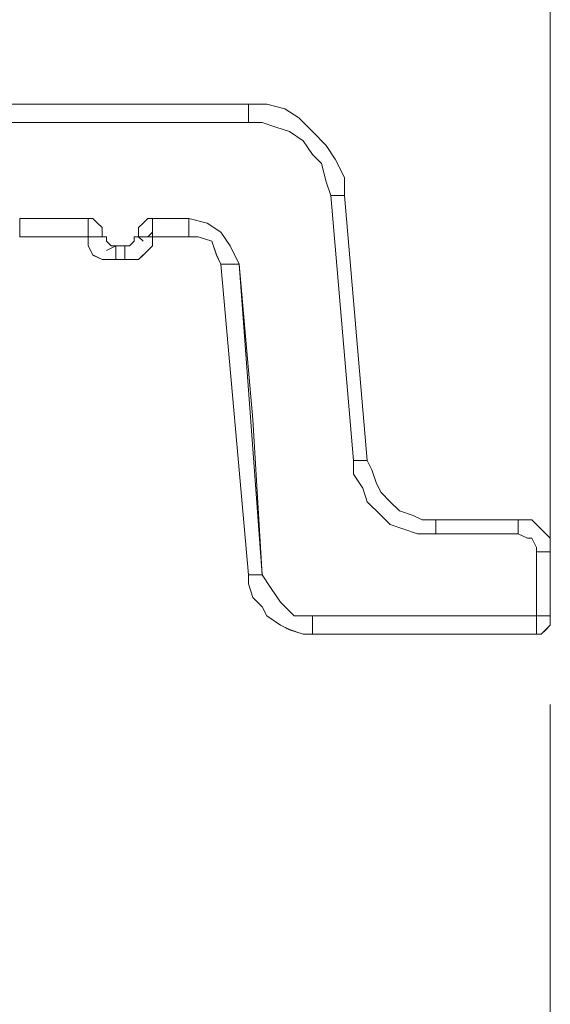
# Model space of a CAD drawing. Units: inches. Extents: x 30.4 to 47.2, y -10.9 to -0.1.
# Drawn here: x 34.3 to 34.5, y -5.8 to -5.5 of the extents above; entities that cross this region are included whole.
import ezdxf

# ---------------------------------------------------------------- set-up
doc = ezdxf.new("R2010")
doc.units = ezdxf.units.IN
doc.header["$MEASUREMENT"] = 0
doc.layers.add('Dimensions', color=7, linetype='Continuous', lineweight=0)
doc.layers.add('Drawing', color=7, linetype='Continuous', lineweight=0)

# ---------------------------------------------------------------- blocks, each defined once
blk = doc.blocks.new('Block_5')
at = {"layer": 'Drawing', "color": 18, "lineweight": 5, "true_color": 0x000000}
for p, q in [((34.45534, -5.65037), (34.45534, -5.38101)), ((34.45534, -5.65037), (34.45534, -5.38101)), ((34.45534, -5.65037), (34.45534, -5.38101)), ((34.45534, -5.65168), (34.45534, -5.40324)), ((34.10753, -5.52354), (34.36904, -5.52354)), ((34.36904, -5.52354), (34.10753, -5.52354)), ((34.10753, -5.52354), (34.36904, -5.52354)), ((34.37427, -5.52354), (34.36904, -5.52354)), ((34.36904, -5.52354), (34.37427, -5.52354)), ((34.36904, -5.52354), (34.36904, -5.52354)), ((34.37427, -5.52354), (34.36904, -5.52354)), ((34.3795, -5.52484), (34.37427, -5.52354)), ((34.38342, -5.52746), (34.3795, -5.52484)), ((34.38735, -5.53138), (34.38342, -5.52746)), ((34.39127, -5.5353), (34.38735, -5.53138)), ((34.39388, -5.53923), (34.39127, -5.5353)), ((34.39388, -5.53923), (34.3965, -5.54446)), ((34.3965, -5.54446), (34.3965, -5.54969)), ((34.3965, -5.54969), (34.40304, -5.62553)), ((34.3965, -5.54969), (34.40304, -5.62553)), ((34.32327, -5.55623), (34.32458, -5.55623)), ((34.32328, -5.55623), (34.32458, -5.55623)), ((34.34158, -5.55622), (34.34027, -5.55622)), ((34.34158, -5.55623), (34.34027, -5.55623)), ((34.34158, -5.55753), (34.34158, -5.56015)), ((34.34158, -5.55753), (34.34158, -5.56015)), ((34.32328, -5.56145), (34.30366, -5.56145)), ((34.32328, -5.56146), (34.30366, -5.56146)), ((34.32327, -5.56015), (34.32327, -5.56015)), ((34.32327, -5.56015), (34.32327, -5.56015)), ((34.32328, -5.56015), (34.32328, -5.56015)), ((34.32328, -5.56015), (34.32328, -5.56015)), ((34.32328, -5.56015), (34.32328, -5.56015)), ((34.32328, -5.56015), (34.32328, -5.56015)), ((34.32328, -5.56015), (34.32328, -5.56015)), ((34.32328, -5.56015), (34.32328, -5.56015)), ((34.32328, -5.56015), (34.32328, -5.56015)), ((34.32328, -5.56015), (34.32328, -5.56015)), ((34.32328, -5.56015), (34.32328, -5.56015)), ((34.32328, -5.56015), (34.32328, -5.56015)), ((34.32328, -5.56015), (34.32328, -5.56015)), ((34.32328, -5.56015), (34.32328, -5.56015)), ((34.32328, -5.56015), (34.32328, -5.56015)), ((34.32328, -5.56015), (34.32328, -5.56015)), ((34.32328, -5.56015), (34.32328, -5.56015)), ((34.32328, -5.56015), (34.32328, -5.56015)), ((34.32328, -5.56015), (34.32328, -5.56015)), ((34.32328, -5.56015), (34.32328, -5.56015)), ((34.32328, -5.56015), (34.32328, -5.56015)), ((34.32328, -5.56015), (34.32328, -5.56015)), ((34.32328, -5.56015), (34.32328, -5.56015)), ((34.32328, -5.56015), (34.32328, -5.56015)), ((34.32328, -5.56015), (34.32328, -5.56015)), ((34.32328, -5.56015), (34.32328, -5.56015)), ((34.32328, -5.56015), (34.32328, -5.56015)), ((34.32328, -5.56015), (34.32328, -5.56015)), ((34.32328, -5.56015), (34.32328, -5.56146)), ((34.32328, -5.56015), (34.32328, -5.56015)), ((34.32328, -5.56146), (34.32328, -5.56407)), ((34.34158, -5.56015), (34.34158, -5.56015)), ((34.34158, -5.56015), (34.34158, -5.56015)), ((34.34158, -5.56146), (34.34158, -5.56015)), ((34.34158, -5.56015), (34.34158, -5.56015)), ((34.34158, -5.56015), (34.34158, -5.56015)), ((34.34158, -5.56015), (34.34158, -5.56015)), ((34.34158, -5.56015), (34.34158, -5.56015)), ((34.34158, -5.56015), (34.34158, -5.56015)), ((34.34158, -5.56015), (34.34158, -5.56015)), ((34.34158, -5.56015), (34.34158, -5.56015)), ((34.34158, -5.56015), (34.34158, -5.56015)), ((34.34158, -5.56015), (34.34158, -5.56015)), ((34.34158, -5.56015), (34.34158, -5.56015)), ((34.34158, -5.56015), (34.34158, -5.56015)), ((34.34158, -5.56015), (34.34158, -5.56015)), ((34.34158, -5.56015), (34.34158, -5.56015)), ((34.34158, -5.56015), (34.34158, -5.56015)), ((34.34158, -5.56015), (34.34158, -5.56015)), ((34.34158, -5.56015), (34.34158, -5.56015)), ((34.34158, -5.56015), (34.34158, -5.56015)), ((34.34158, -5.56015), (34.34158, -5.56015)), ((34.34158, -5.56015), (34.34158, -5.56015)), ((34.34158, -5.56015), (34.34158, -5.56015)), ((34.34158, -5.56015), (34.34158, -5.56015)), ((34.34158, -5.56015), (34.34158, -5.56015)), ((34.34158, -5.56015), (34.34158, -5.56015)), ((34.34158, -5.56015), (34.34158, -5.56015)), ((34.34158, -5.56015), (34.34158, -5.56015)), ((34.34158, -5.56015), (34.34158, -5.56015)), ((34.34158, -5.56015), (34.34158, -5.56015)), ((34.34158, -5.56146), (34.34158, -5.56015)), ((34.34158, -5.56015), (34.34158, -5.56015)), ((34.34158, -5.56407), (34.34158, -5.56145)), ((34.35204, -5.56146), (34.34158, -5.56146)), ((34.35204, -5.56146), (34.34158, -5.56146)), ((34.35204, -5.56015), (34.35204, -5.56015)), ((34.35204, -5.56015), (34.35204, -5.56015)), ((34.35204, -5.56015), (34.35204, -5.56015)), ((34.35204, -5.56015), (34.35204, -5.56015)), ((34.35204, -5.56015), (34.35204, -5.56015)), ((34.35204, -5.56015), (34.35204, -5.56015)), ((34.35204, -5.56015), (34.35204, -5.56015)), ((34.35204, -5.56015), (34.35204, -5.56015)), ((34.35204, -5.56015), (34.35204, -5.56015)), ((34.35204, -5.56015), (34.35204, -5.56015)), ((34.35204, -5.56015), (34.35204, -5.56015)), ((34.35204, -5.56015), (34.35204, -5.56015)), ((34.35204, -5.56015), (34.35204, -5.56015)), ((34.35204, -5.56015), (34.35204, -5.56015)), ((34.35204, -5.56015), (34.35204, -5.56015)), ((34.35204, -5.56015), (34.35204, -5.56015)), ((34.35204, -5.56015), (34.35204, -5.56015)), ((34.35204, -5.56015), (34.35204, -5.56015)), ((34.35204, -5.56015), (34.35204, -5.56015)), ((34.35204, -5.56015), (34.35204, -5.56015)), ((34.35204, -5.56015), (34.35204, -5.56015)), ((34.35204, -5.56015), (34.35204, -5.56015)), ((34.35204, -5.56015), (34.35204, -5.56015)), ((34.35204, -5.56015), (34.35204, -5.56015)), ((34.35204, -5.56146), (34.35466, -5.56146)), ((34.35466, -5.56146), (34.35858, -5.56276)), ((34.32328, -5.56407), (34.32458, -5.56669)), ((34.33897, -5.56669), (34.34158, -5.56407)), ((34.35858, -5.56276), (34.35989, -5.56669)), ((34.32458, -5.56669), (34.3272, -5.56799)), ((34.3272, -5.56799), (34.33112, -5.56799)), ((34.33112, -5.56799), (34.3272, -5.56799)), ((34.3272, -5.56799), (34.33112, -5.56799)), ((34.33112, -5.56799), (34.3272, -5.56799)), ((34.3272, -5.56799), (34.33112, -5.56799)), ((34.33112, -5.56799), (34.3272, -5.56799)), ((34.3272, -5.56799), (34.33112, -5.56799)), ((34.33112, -5.56799), (34.3272, -5.56799)), ((34.3272, -5.56799), (34.33112, -5.56799)), ((34.3272, -5.56799), (34.33112, -5.56799)), ((34.3272, -5.56799), (34.33112, -5.56799)), ((34.3272, -5.56799), (34.33112, -5.56799)), ((34.3272, -5.56799), (34.33112, -5.56799)), ((34.33112, -5.56799), (34.33112, -5.56799)), ((34.33374, -5.56799), (34.33112, -5.56799)), ((34.33112, -5.56799), (34.33374, -5.56799)), ((34.33112, -5.56799), (34.33112, -5.56799)), ((34.33112, -5.56799), (34.33112, -5.56799)), ((34.33112, -5.56799), (34.33112, -5.56799)), ((34.33373, -5.56799), (34.33112, -5.56799)), ((34.33112, -5.56799), (34.33112, -5.56799)), ((34.33112, -5.56799), (34.33112, -5.56799)), ((34.33112, -5.56799), (34.33374, -5.56799)), ((34.33112, -5.56799), (34.33112, -5.56799)), ((34.33112, -5.56799), (34.33112, -5.56799)), ((34.33374, -5.56799), (34.33112, -5.56799)), ((34.33112, -5.56799), (34.33112, -5.56799)), ((34.33374, -5.56799), (34.33112, -5.56799)), ((34.33112, -5.56799), (34.33112, -5.56799)), ((34.33112, -5.56799), (34.33112, -5.56799)), ((34.33112, -5.56799), (34.33374, -5.56799)), ((34.33112, -5.56799), (34.33112, -5.56799)), ((34.33112, -5.56799), (34.33112, -5.56799)), ((34.33374, -5.56799), (34.33112, -5.56799)), ((34.33112, -5.56799), (34.33112, -5.56799)), ((34.33112, -5.56799), (34.33112, -5.56799)), ((34.33112, -5.56799), (34.33374, -5.56799)), ((34.33112, -5.56799), (34.33112, -5.56799)), ((34.33374, -5.56799), (34.33112, -5.56799)), ((34.33374, -5.56799), (34.33112, -5.56799)), ((34.33374, -5.56799), (34.33112, -5.56799)), ((34.33373, -5.56799), (34.33373, -5.56799)), ((34.33374, -5.56669), (34.33374, -5.56538)), ((34.33374, -5.56799), (34.33766, -5.56799)), ((34.33374, -5.56799), (34.33374, -5.56799)), ((34.33766, -5.56799), (34.33374, -5.56799)), ((34.33374, -5.56799), (34.33374, -5.56799)), ((34.33766, -5.56799), (34.33374, -5.56799)), ((34.33374, -5.56799), (34.33766, -5.56799)), ((34.33374, -5.56799), (34.33374, -5.56799)), ((34.33766, -5.56799), (34.33374, -5.56799)), ((34.33374, -5.56799), (34.33374, -5.56799)), ((34.33374, -5.56799), (34.33374, -5.56799)), ((34.33766, -5.56799), (34.33374, -5.56799)), ((34.33374, -5.56799), (34.33766, -5.56799)), ((34.33374, -5.56799), (34.33374, -5.56799)), ((34.33766, -5.56799), (34.33374, -5.56799)), ((34.33374, -5.56799), (34.33374, -5.56799)), ((34.33374, -5.56799), (34.33374, -5.56799)), ((34.33766, -5.56799), (34.33374, -5.56799)), ((34.33374, -5.56799), (34.33766, -5.56799)), ((34.33374, -5.56799), (34.33374, -5.56799)), ((34.33766, -5.56799), (34.33374, -5.56799)), ((34.33374, -5.56799), (34.33374, -5.56799)), ((34.33374, -5.56799), (34.33766, -5.56799)), ((34.33766, -5.56799), (34.33374, -5.56799)), ((34.33374, -5.56799), (34.33766, -5.56799)), ((34.33374, -5.56799), (34.33374, -5.56799)), ((34.33766, -5.56799), (34.33374, -5.56799)), ((34.33374, -5.56799), (34.33374, -5.56799)), ((34.33374, -5.56799), (34.33766, -5.56799)), ((34.33766, -5.56799), (34.33374, -5.56799)), ((34.33374, -5.56799), (34.33766, -5.56799)), ((34.33766, -5.56799), (34.33897, -5.56668)), ((34.35989, -5.56669), (34.36119, -5.5693)), ((34.36904, -5.65821), (34.36119, -5.5693)), ((34.36904, -5.65821), (34.36119, -5.5693)), ((34.40304, -5.62553), (34.40435, -5.62814)), ((34.40304, -5.62553), (34.40434, -5.62814)), ((34.40435, -5.62814), (34.40565, -5.63206)), ((34.40565, -5.63206), (34.40696, -5.63468)), ((34.40696, -5.63468), (34.40958, -5.63729)), ((34.40958, -5.63729), (34.41219, -5.63991)), ((34.41219, -5.63991), (34.41611, -5.64122)), ((34.41611, -5.64122), (34.41873, -5.64252)), ((34.41873, -5.64252), (34.42265, -5.64252)), ((34.41873, -5.64252), (34.42265, -5.64252)), ((34.41873, -5.64252), (34.42265, -5.64252)), ((34.41873, -5.64252), (34.42265, -5.64252)), ((34.42265, -5.64252), (34.44618, -5.64252)), ((34.42265, -5.64252), (34.42265, -5.64252)), ((34.44619, -5.64252), (34.42265, -5.64252)), ((34.42265, -5.64252), (34.44619, -5.64252)), ((34.42265, -5.64252), (34.42265, -5.64252)), ((34.45011, -5.64252), (34.44619, -5.64252)), ((34.45011, -5.64252), (34.44619, -5.64252)), ((34.45272, -5.64514), (34.45011, -5.64252)), ((34.45534, -5.64775), (34.45272, -5.64514)), ((34.45534, -5.65168), (34.45534, -5.64775)), ((34.45534, -5.66998), (34.45534, -5.65168)), ((34.36904, -5.66083), (34.36904, -5.65821)), ((34.37035, -5.66475), (34.36904, -5.66083)), ((34.37035, -5.66475), (34.37296, -5.66737)), ((34.37296, -5.66737), (34.37427, -5.66998)), ((34.37427, -5.66998), (34.37819, -5.6726)), ((34.45272, -5.66998), (34.45403, -5.66998)), ((34.45272, -5.66998), (34.45403, -5.66998)), ((34.45534, -5.6726), (34.45534, -5.66998)), ((34.37819, -5.6726), (34.38081, -5.6739)), ((34.38081, -5.67391), (34.38473, -5.67521)), ((34.45272, -5.67521), (34.45403, -5.6739)), ((34.45403, -5.67391), (34.45534, -5.6726)), ((34.45403, -5.6739), (34.45403, -5.6739)), ((34.45403, -5.6739), (34.45403, -5.6739)), ((34.45403, -5.6739), (34.45403, -5.6739)), ((34.45403, -5.6739), (34.45403, -5.6739)), ((34.45403, -5.6739), (34.45403, -5.6739)), ((34.45403, -5.6739), (34.45403, -5.6739)), ((34.45403, -5.6739), (34.45403, -5.6739)), ((34.45403, -5.6739), (34.45403, -5.6739)), ((34.45403, -5.6739), (34.45403, -5.6739)), ((34.45403, -5.6739), (34.45403, -5.6739)), ((34.45403, -5.67391), (34.45403, -5.67391)), ((34.45403, -5.67391), (34.45403, -5.67391)), ((34.45403, -5.67391), (34.45403, -5.67391)), ((34.45403, -5.67391), (34.45403, -5.67391)), ((34.45403, -5.67391), (34.45403, -5.67391)), ((34.45403, -5.67391), (34.45403, -5.67391)), ((34.45403, -5.67391), (34.45403, -5.67391)), ((34.45403, -5.67391), (34.45403, -5.67391)), ((34.45403, -5.67391), (34.45403, -5.67391)), ((34.45403, -5.67391), (34.45403, -5.67391)), ((34.45403, -5.67391), (34.45403, -5.67391)), ((34.45403, -5.67391), (34.45403, -5.67391)), ((34.38473, -5.67521), (34.38735, -5.67521)), ((34.38735, -5.67521), (34.38473, -5.67521)), ((34.38473, -5.67521), (34.38735, -5.67521)), ((34.38734, -5.67521), (34.38473, -5.67521)), ((34.38473, -5.67521), (34.38735, -5.67521)), ((34.38735, -5.67521), (34.38473, -5.67521)), ((34.38473, -5.67521), (34.38735, -5.67521)), ((34.38735, -5.67521), (34.38473, -5.67521)), ((34.38473, -5.67521), (34.38735, -5.67521)), ((34.38473, -5.67521), (34.38735, -5.67521)), ((34.38473, -5.67521), (34.38735, -5.67521)), ((34.38473, -5.67521), (34.38735, -5.67521)), ((34.38473, -5.67521), (34.38735, -5.67521)), ((34.38735, -5.67521), (34.38473, -5.67521)), ((34.38734, -5.67521), (34.38734, -5.67521)), ((34.38735, -5.67521), (34.38735, -5.67521)), ((34.38735, -5.67521), (34.38735, -5.67521)), ((34.38735, -5.67521), (34.38735, -5.67521)), ((34.45142, -5.67521), (34.38735, -5.67521)), ((34.38735, -5.67521), (34.38735, -5.67521)), ((34.38735, -5.67521), (34.45142, -5.67521)), ((34.38735, -5.67521), (34.38735, -5.67521)), ((34.38735, -5.67521), (34.38735, -5.67521)), ((34.38735, -5.67521), (34.38735, -5.67521)), ((34.38735, -5.67521), (34.38735, -5.67521)), ((34.45142, -5.67521), (34.38735, -5.67521)), ((34.38735, -5.67521), (34.38735, -5.67521)), ((34.38735, -5.67521), (34.38735, -5.67521)), ((34.38735, -5.67521), (34.38735, -5.67521)), ((34.38735, -5.67521), (34.38735, -5.67521)), ((34.45142, -5.67521), (34.38735, -5.67521)), ((34.38735, -5.67521), (34.38735, -5.67521)), ((34.38735, -5.67521), (34.38735, -5.67521)), ((34.38735, -5.67521), (34.38735, -5.67521)), ((34.45142, -5.67521), (34.38735, -5.67521)), ((34.38735, -5.67521), (34.38735, -5.67521)), ((34.38735, -5.67521), (34.45142, -5.67521)), ((34.45142, -5.67521), (34.38735, -5.67521)), ((34.38735, -5.67521), (34.38735, -5.67521)), ((34.45142, -5.67521), (34.38735, -5.67521)), ((34.38735, -5.67521), (34.38735, -5.67521)), ((34.38735, -5.67521), (34.45142, -5.67521)), ((34.38735, -5.67521), (34.38735, -5.67521)), ((34.45272, -5.67521), (34.45141, -5.67521)), ((34.45142, -5.67521), (34.45272, -5.67521)), ((34.45272, -5.67521), (34.45142, -5.67521)), ((34.45272, -5.67521), (34.45142, -5.67521)), ((34.45272, -5.67521), (34.45142, -5.67521)), ((34.45272, -5.67521), (34.45142, -5.67521)), ((34.45272, -5.67521), (34.45142, -5.67521)), ((34.45272, -5.67521), (34.45142, -5.67521)), ((34.45272, -5.67521), (34.45272, -5.67521))]:
    blk.add_line(p, q, dxfattribs=at)
for points in [[(34.45534, -5.65037), (34.45534, -5.38101), (34.45403, -5.36271)], [(34.45534, -5.40063), (34.45534, -5.40324), (34.45534, -5.65168)], [(34.45534, -5.40063), (34.45534, -5.40324), (34.45534, -5.65168)], [(34.45534, -5.66998), (34.45534, -5.65168), (34.45534, -5.40324)], [(34.37427, -5.52354), (34.36904, -5.52354), (34.10753, -5.52354), (34.1023, -5.52354)], [(34.10753, -5.52354), (34.36904, -5.52354), (34.36904, -5.52484), (34.36904, -5.52615), (34.36904, -5.52877), (34.10753, -5.52877), (34.10753, -5.52615), (34.10753, -5.52484), (34.10753, -5.52354)], [(34.10753, -5.52354), (34.10753, -5.52354), (34.36904, -5.52354)], [(34.10753, -5.52354), (34.10753, -5.52354), (34.36904, -5.52354)], [(34.10753, -5.52354), (34.36904, -5.52354), (34.36904, -5.52484), (34.36904, -5.52615), (34.36904, -5.52877), (34.10753, -5.52877), (34.10753, -5.52615), (34.10753, -5.52484), (34.10753, -5.52354)], [(34.36904, -5.52354), (34.37427, -5.52354), (34.3795, -5.52484), (34.38342, -5.52746), (34.38735, -5.53138), (34.39127, -5.5353), (34.39388, -5.53923), (34.3965, -5.54446), (34.3965, -5.54969), (34.39519, -5.54969)], [(34.36904, -5.52354), (34.36904, -5.52354), (34.36904, -5.52484), (34.36904, -5.52615), (34.36904, -5.52877)], [(34.36904, -5.52354), (34.36904, -5.52354), (34.37427, -5.52354)], [(34.3795, -5.52484), (34.37427, -5.52354), (34.36904, -5.52354)], [(34.36904, -5.52354), (34.37427, -5.52354), (34.3795, -5.52484), (34.38342, -5.52746), (34.38735, -5.53138), (34.39127, -5.5353), (34.39388, -5.53923), (34.3965, -5.54446), (34.3965, -5.54969), (34.39519, -5.54969), (34.39388, -5.54969), (34.39258, -5.54969)], [(34.36904, -5.52354), (34.36904, -5.52354), (34.36904, -5.52484), (34.36904, -5.52615), (34.36904, -5.52877)], [(34.39388, -5.53923), (34.39127, -5.5353), (34.38735, -5.53138), (34.38342, -5.52746), (34.3795, -5.52484)], [(34.37689, -5.53007), (34.37296, -5.52877), (34.36904, -5.52877), (34.10753, -5.52877), (34.10361, -5.52877), (34.09969, -5.53007), (34.09576, -5.53138), (34.09184, -5.5353)], [(34.37689, -5.53007), (34.37296, -5.52877), (34.36904, -5.52877), (34.10753, -5.52877), (34.10361, -5.52877), (34.09969, -5.53007), (34.09576, -5.53138), (34.09184, -5.5353)], [(34.39258, -5.54969), (34.39127, -5.54576), (34.38996, -5.54053), (34.38735, -5.53792), (34.38473, -5.534), (34.38081, -5.53138), (34.37689, -5.53007), (34.37296, -5.52877), (34.36904, -5.52877)], [(34.39258, -5.54969), (34.39127, -5.54576), (34.38996, -5.54053), (34.38735, -5.53792), (34.38473, -5.534), (34.38081, -5.53138), (34.37689, -5.53007), (34.37296, -5.52877), (34.36904, -5.52877)], [(34.40173, -5.63337), (34.39911, -5.62945), (34.39911, -5.62553), (34.39258, -5.54969), (34.39127, -5.54576), (34.38996, -5.54053), (34.38735, -5.53792), (34.38473, -5.534), (34.38081, -5.53138), (34.37689, -5.53007)], [(34.40173, -5.63337), (34.39911, -5.62945), (34.39911, -5.62553), (34.39258, -5.54969), (34.39127, -5.54576), (34.38996, -5.54053), (34.38735, -5.53792), (34.38473, -5.534), (34.38081, -5.53138), (34.37689, -5.53007)], [(34.39388, -5.53923), (34.3965, -5.54446), (34.3965, -5.54969)], [(34.39519, -5.54969), (34.39388, -5.54969), (34.39258, -5.54969)], [(34.3965, -5.54969), (34.40304, -5.62553), (34.40173, -5.62553), (34.40042, -5.62553), (34.39911, -5.62553), (34.39258, -5.54969), (34.39388, -5.54969), (34.39519, -5.54969), (34.3965, -5.54969)], [(34.3965, -5.54969), (34.40304, -5.62552), (34.40173, -5.62552), (34.40042, -5.62552), (34.39911, -5.62552), (34.39258, -5.54969), (34.39388, -5.54969), (34.39519, -5.54969), (34.3965, -5.54969)], [(34.32328, -5.56015), (34.32328, -5.56146), (34.30366, -5.56146), (34.30366, -5.56015), (34.30366, -5.55753), (34.30366, -5.55622), (34.32328, -5.55622), (34.32328, -5.55753), (34.32328, -5.56015)], [(34.32328, -5.56015), (34.32328, -5.56146), (34.30366, -5.56146), (34.30366, -5.56015), (34.30366, -5.55753), (34.30366, -5.55622), (34.32328, -5.55622), (34.32328, -5.55753), (34.32328, -5.56015)], [(34.30366, -5.55622), (34.32328, -5.55622), (34.32458, -5.55622)], [(34.30366, -5.55623), (34.32328, -5.55623), (34.32459, -5.55623)], [(34.32328, -5.56015), (34.32328, -5.56015), (34.32328, -5.55753), (34.32328, -5.55622), (34.32458, -5.55622), (34.32589, -5.55753), (34.3272, -5.55884), (34.3272, -5.56146), (34.32589, -5.56146)], [(34.32328, -5.56015), (34.32328, -5.56015), (34.32328, -5.55753), (34.32328, -5.55623), (34.32458, -5.55623), (34.32589, -5.55753), (34.3272, -5.55884), (34.3272, -5.56146), (34.32589, -5.56146)], [(34.3272, -5.55884), (34.32589, -5.55753), (34.32458, -5.55622)], [(34.3272, -5.55884), (34.32589, -5.55753), (34.32458, -5.55622)], [(34.34158, -5.56015), (34.34027, -5.56146), (34.33897, -5.56146), (34.33766, -5.56146), (34.33766, -5.55884), (34.33897, -5.55753), (34.34027, -5.55622), (34.34158, -5.55622), (34.34158, -5.55753)], [(34.34158, -5.56015), (34.34027, -5.56146), (34.33897, -5.56146), (34.33766, -5.56146), (34.33766, -5.55884), (34.33897, -5.55753), (34.34027, -5.55622), (34.34158, -5.55622), (34.34158, -5.55753)], [(34.34028, -5.55622), (34.33897, -5.55753), (34.33766, -5.55884)], [(34.34028, -5.55623), (34.33897, -5.55753), (34.33766, -5.55884)], [(34.34028, -5.55622), (34.34158, -5.55622), (34.35204, -5.55622)], [(34.34028, -5.55623), (34.34158, -5.55623), (34.35204, -5.55623)], [(34.34158, -5.56146), (34.34158, -5.56015), (34.34158, -5.55753), (34.34158, -5.55622), (34.35204, -5.55622), (34.35204, -5.55753), (34.35204, -5.56015), (34.35204, -5.56146), (34.34158, -5.56146)], [(34.34158, -5.56146), (34.34158, -5.56015), (34.34158, -5.55753), (34.34158, -5.55623), (34.35204, -5.55623), (34.35204, -5.55753), (34.35204, -5.56015), (34.35204, -5.56146), (34.34158, -5.56146)], [(34.3612, -5.56015), (34.35727, -5.55753), (34.35204, -5.55622)], [(34.3612, -5.56015), (34.35727, -5.55753), (34.35204, -5.55622)], [(34.36643, -5.5693), (34.36381, -5.56407), (34.3612, -5.56015), (34.35727, -5.55753), (34.35204, -5.55622), (34.35204, -5.55753), (34.35204, -5.56015), (34.35204, -5.56145), (34.35466, -5.56145), (34.35858, -5.56276), (34.35989, -5.56668), (34.3612, -5.5693), (34.3625, -5.5693), (34.36381, -5.5693), (34.36643, -5.5693)], [(34.36643, -5.5693), (34.36381, -5.56407), (34.3612, -5.56015), (34.35727, -5.55753), (34.35204, -5.55623), (34.35204, -5.55753), (34.35204, -5.56015), (34.35204, -5.56146), (34.35466, -5.56146), (34.35858, -5.56276), (34.35989, -5.56669), (34.3612, -5.5693), (34.3625, -5.5693), (34.36381, -5.5693), (34.36643, -5.5693)], [(34.32851, -5.56146), (34.3272, -5.56146), (34.3272, -5.55884)], [(34.32851, -5.56145), (34.3272, -5.56145), (34.3272, -5.55884)], [(34.33766, -5.55884), (34.33766, -5.56146), (34.33635, -5.56146), (34.33635, -5.56276), (34.33504, -5.56407), (34.33374, -5.56407), (34.33112, -5.56407), (34.32981, -5.56407), (34.32851, -5.56276), (34.32851, -5.56146)], [(34.33766, -5.55884), (34.33766, -5.56145), (34.33635, -5.56145), (34.33635, -5.56276), (34.33505, -5.56407), (34.33374, -5.56407), (34.33112, -5.56407), (34.32982, -5.56407), (34.32851, -5.56276), (34.32851, -5.56145)], [(34.32589, -5.56146), (34.32458, -5.56146), (34.32327, -5.56146), (34.32327, -5.56015)], [(34.32328, -5.56015), (34.32328, -5.56146), (34.32328, -5.56015)], [(34.32589, -5.56146), (34.32458, -5.56146), (34.32328, -5.56146), (34.32328, -5.56015)], [(34.32328, -5.56015), (34.32328, -5.56015), (34.32328, -5.56146)], [(34.32328, -5.56015), (34.32328, -5.56146), (34.32328, -5.56015)], [(34.33112, -5.56799), (34.3272, -5.56799), (34.32458, -5.56668), (34.32328, -5.56407), (34.32328, -5.56145)], [(34.32328, -5.56146), (34.32328, -5.56407), (34.32328, -5.56146), (34.32458, -5.56146)], [(34.32328, -5.56146), (34.32328, -5.56407), (34.32328, -5.56146), (34.32458, -5.56146)], [(34.33112, -5.56799), (34.3272, -5.56799), (34.32458, -5.56669), (34.32328, -5.56407), (34.32328, -5.56146)], [(34.32328, -5.56146), (34.32328, -5.56407), (34.32458, -5.56669), (34.3272, -5.56799), (34.33112, -5.56799)], [(34.32458, -5.56146), (34.32589, -5.56146), (34.3272, -5.56146), (34.32851, -5.56146), (34.32851, -5.56276), (34.32981, -5.56407), (34.33112, -5.56407)], [(34.32458, -5.56146), (34.32589, -5.56146), (34.3272, -5.56146), (34.32851, -5.56146), (34.32851, -5.56276), (34.32981, -5.56407), (34.33112, -5.56407)], [(34.34158, -5.56146), (34.34158, -5.56407), (34.33897, -5.56669), (34.33766, -5.56799), (34.33374, -5.56799), (34.33112, -5.56799), (34.33112, -5.56669), (34.33112, -5.56538), (34.33112, -5.56407), (34.33374, -5.56407), (34.33374, -5.56538), (34.33374, -5.56669), (34.33374, -5.56799)], [(34.33374, -5.56669), (34.33374, -5.56538), (34.33374, -5.56407), (34.33504, -5.56407), (34.33635, -5.56276), (34.33635, -5.56145), (34.33766, -5.56145)], [(34.33374, -5.56538), (34.33374, -5.56407), (34.33504, -5.56407), (34.33635, -5.56276), (34.33635, -5.56145), (34.33766, -5.56145)], [(34.34158, -5.56146), (34.34158, -5.56407), (34.33897, -5.56669), (34.33766, -5.56799), (34.33374, -5.56799)], [(34.33766, -5.56799), (34.33374, -5.56799), (34.33766, -5.56799), (34.33897, -5.56669), (34.34158, -5.56407), (34.34158, -5.56146)], [(34.33766, -5.56146), (34.33897, -5.56276), (34.33766, -5.56146)], [(34.34158, -5.56146), (34.34158, -5.56276), (34.34158, -5.56146), (34.34027, -5.56146), (34.33897, -5.56146), (34.33766, -5.56146)], [(34.33766, -5.56146), (34.33897, -5.56276), (34.33766, -5.56146)], [(34.34158, -5.56146), (34.34158, -5.56276), (34.34158, -5.56146), (34.34027, -5.56146), (34.33896, -5.56146), (34.33766, -5.56146)], [(34.34158, -5.56146), (34.34158, -5.56146), (34.34158, -5.56015), (34.34158, -5.56146)], [(34.34158, -5.56146), (34.34158, -5.56146), (34.34158, -5.56015), (34.34158, -5.56146)], [(34.35204, -5.56146), (34.35466, -5.56146), (34.35858, -5.56276), (34.35989, -5.56669), (34.36119, -5.5693)], [(34.37558, -5.66214), (34.37296, -5.65821), (34.37035, -5.61376), (34.36643, -5.5693), (34.36381, -5.56407), (34.3612, -5.56015)], [(34.37558, -5.66214), (34.37297, -5.65821), (34.37035, -5.61376), (34.36643, -5.5693), (34.36381, -5.56407), (34.3612, -5.56015)], [(34.33112, -5.56407), (34.32851, -5.56538), (34.33112, -5.56407)], [(34.33112, -5.56799), (34.32851, -5.56799), (34.33112, -5.56799), (34.33112, -5.56668), (34.33112, -5.56538), (34.33112, -5.56407)], [(34.33112, -5.56407), (34.32851, -5.56538), (34.33112, -5.56407)], [(34.33112, -5.56799), (34.32851, -5.56799), (34.33112, -5.56799), (34.33112, -5.56669), (34.33112, -5.56538), (34.33112, -5.56407)], [(34.33374, -5.56799), (34.33112, -5.56799), (34.33112, -5.56668), (34.33112, -5.56538), (34.33112, -5.56407), (34.33374, -5.56407), (34.33374, -5.56538), (34.33374, -5.56668), (34.33374, -5.56799), (34.33635, -5.56799), (34.33374, -5.56799), (34.33374, -5.56668)], [(34.3272, -5.56799), (34.33112, -5.56799), (34.3272, -5.56799)], [(34.3272, -5.56799), (34.33112, -5.56799), (34.3272, -5.56799)], [(34.3272, -5.56799), (34.33112, -5.56799), (34.3272, -5.56799)], [(34.33112, -5.56799), (34.3272, -5.56799), (34.33112, -5.56799)], [(34.33112, -5.56799), (34.33112, -5.56799), (34.3272, -5.56799)], [(34.33112, -5.56799), (34.32851, -5.56799), (34.33112, -5.56799), (34.3272, -5.56799)], [(34.33374, -5.56799), (34.33374, -5.56799), (34.33112, -5.56799), (34.3272, -5.56799), (34.33112, -5.56799)], [(34.33112, -5.56799), (34.3272, -5.56799), (34.33112, -5.56799)], [(34.33112, -5.56799), (34.33112, -5.56799), (34.3272, -5.56799)], [(34.33112, -5.56799), (34.33112, -5.56799), (34.3272, -5.56799)], [(34.32851, -5.56799), (34.33112, -5.56799), (34.32851, -5.56799)], [(34.32851, -5.56799), (34.33112, -5.56799), (34.32851, -5.56799)], [(34.32851, -5.56799), (34.33112, -5.56799), (34.32851, -5.56799)], [(34.33112, -5.56799), (34.32851, -5.56799), (34.33112, -5.56799)], [(34.33112, -5.56799), (34.32851, -5.56799), (34.33112, -5.56799)], [(34.33374, -5.56799), (34.33374, -5.56799), (34.33112, -5.56799)], [(34.33112, -5.56799), (34.33374, -5.56799), (34.33112, -5.56799)], [(34.33374, -5.56799), (34.33374, -5.56799), (34.33112, -5.56799)], [(34.33112, -5.56799), (34.33374, -5.56799), (34.33112, -5.56799)], [(34.33112, -5.56799), (34.33112, -5.56799), (34.33374, -5.56799)], [(34.33112, -5.56799), (34.33374, -5.56799), (34.33112, -5.56799)], [(34.33374, -5.56799), (34.33374, -5.56799), (34.33112, -5.56799)], [(34.33112, -5.56799), (34.33112, -5.56799), (34.33374, -5.56799)], [(34.33112, -5.56799), (34.33112, -5.56799), (34.33374, -5.56799)], [(34.33112, -5.56799), (34.33374, -5.56799), (34.33112, -5.56799)], [(34.33374, -5.56799), (34.33374, -5.56799), (34.33112, -5.56799)], [(34.33112, -5.56799), (34.33112, -5.56799), (34.33374, -5.56799)], [(34.33374, -5.56799), (34.33374, -5.56799), (34.33112, -5.56799)], [(34.33374, -5.56799), (34.33635, -5.56799), (34.33374, -5.56799), (34.33374, -5.56668)], [(34.33635, -5.56799), (34.33374, -5.56799), (34.33635, -5.56799)], [(34.33374, -5.56799), (34.33374, -5.56799), (34.33766, -5.56799)], [(34.33635, -5.56799), (34.33374, -5.56799), (34.33635, -5.56799)], [(34.33635, -5.56799), (34.33374, -5.56799), (34.33635, -5.56799)], [(34.33374, -5.56799), (34.33374, -5.56799), (34.33766, -5.56799)], [(34.33635, -5.56799), (34.33374, -5.56799), (34.33635, -5.56799)], [(34.33635, -5.56799), (34.33374, -5.56799), (34.33635, -5.56799)], [(34.33374, -5.56799), (34.33374, -5.56799), (34.33766, -5.56799)], [(34.33635, -5.56799), (34.33374, -5.56799), (34.33635, -5.56799)], [(34.33635, -5.56799), (34.33374, -5.56799), (34.33635, -5.56799)], [(34.33374, -5.56799), (34.33374, -5.56799), (34.33766, -5.56799)], [(34.33374, -5.56799), (34.33374, -5.56799), (34.33635, -5.56799), (34.33374, -5.56799)], [(34.33766, -5.56799), (34.33374, -5.56799), (34.33766, -5.56799)], [(34.33374, -5.56799), (34.33635, -5.56799), (34.33374, -5.56799)], [(34.33374, -5.56799), (34.33374, -5.56799), (34.33635, -5.56799), (34.33374, -5.56799)], [(34.33766, -5.56799), (34.33374, -5.56799), (34.33766, -5.56799)], [(34.33374, -5.56799), (34.33635, -5.56799), (34.33374, -5.56799)], [(34.33374, -5.56799), (34.33374, -5.56799), (34.33635, -5.56799), (34.33374, -5.56799)], [(34.33766, -5.56799), (34.33374, -5.56799), (34.33766, -5.56799)], [(34.33374, -5.56799), (34.33635, -5.56799), (34.33374, -5.56799)], [(34.33374, -5.56799), (34.33374, -5.56799), (34.33635, -5.56799), (34.33374, -5.56799)], [(34.36119, -5.5693), (34.36119, -5.5693), (34.3625, -5.5693), (34.36381, -5.5693), (34.36642, -5.5693), (34.37296, -5.65821), (34.37165, -5.65821), (34.37035, -5.65821), (34.36904, -5.65821), (34.36119, -5.5693)], [(34.3612, -5.5693), (34.3612, -5.5693), (34.3625, -5.5693), (34.36381, -5.5693), (34.36643, -5.5693), (34.37296, -5.65821), (34.37166, -5.65821), (34.37035, -5.65821), (34.36904, -5.65821), (34.3612, -5.5693)], [(34.42265, -5.64252), (34.42265, -5.64252), (34.42265, -5.64383), (34.42265, -5.64514), (34.42265, -5.64645), (34.41742, -5.64645), (34.4135, -5.64514), (34.40957, -5.64383), (34.40696, -5.64122), (34.40304, -5.63729), (34.40173, -5.63337), (34.39911, -5.62945), (34.39911, -5.62552), (34.40042, -5.62552), (34.40173, -5.62552), (34.40304, -5.62552), (34.40434, -5.62814), (34.40565, -5.63206), (34.40696, -5.63468), (34.40957, -5.63729), (34.41219, -5.63991), (34.41611, -5.64122), (34.41873, -5.64252), (34.42265, -5.64252)], [(34.42265, -5.64252), (34.42265, -5.64252), (34.42265, -5.64383), (34.42265, -5.64514), (34.42265, -5.64645), (34.41742, -5.64645), (34.4135, -5.64514), (34.40957, -5.64383), (34.40696, -5.64122), (34.40304, -5.63729), (34.40173, -5.63337), (34.39911, -5.62945), (34.39911, -5.62553), (34.40042, -5.62553), (34.40173, -5.62553), (34.40304, -5.62553), (34.40434, -5.62814), (34.40565, -5.63206), (34.40696, -5.63468), (34.40957, -5.63729), (34.41219, -5.63991), (34.41611, -5.64122), (34.41873, -5.64252), (34.42265, -5.64252)], [(34.40434, -5.62814), (34.40565, -5.63206), (34.40696, -5.63468), (34.40957, -5.63729), (34.41219, -5.63991), (34.41611, -5.64122)], [(34.4135, -5.64514), (34.40958, -5.64383), (34.40696, -5.64122), (34.40304, -5.63729), (34.40173, -5.63337)], [(34.4135, -5.64514), (34.40958, -5.64383), (34.40696, -5.64122), (34.40304, -5.63729), (34.40173, -5.63337)], [(34.41611, -5.64122), (34.41873, -5.64252), (34.42265, -5.64252)], [(34.41873, -5.64252), (34.42265, -5.64252), (34.44619, -5.64252)], [(34.42265, -5.64252), (34.42265, -5.64252), (34.44619, -5.64252), (34.44619, -5.64383), (34.44619, -5.64514), (34.44619, -5.64645), (34.42265, -5.64645), (34.42265, -5.64514), (34.42265, -5.64383), (34.42265, -5.64252)], [(34.44619, -5.64252), (34.42265, -5.64252), (34.44619, -5.64252)], [(34.42265, -5.64252), (34.42265, -5.64252), (34.44619, -5.64252), (34.44619, -5.64383), (34.44619, -5.64514), (34.44619, -5.64645), (34.42265, -5.64645), (34.42265, -5.64514), (34.42265, -5.64383), (34.42265, -5.64252)], [(34.45534, -5.65168), (34.45534, -5.64775), (34.45534, -5.65168), (34.45403, -5.65168), (34.45272, -5.65168), (34.45142, -5.65168), (34.45142, -5.65037), (34.45011, -5.64775), (34.4488, -5.64775), (34.44619, -5.64645), (34.44619, -5.64514), (34.44619, -5.64383), (34.44619, -5.64252), (34.45011, -5.64252), (34.45272, -5.64514), (34.45534, -5.64775), (34.45534, -5.65168)], [(34.45534, -5.65168), (34.45534, -5.64775), (34.45534, -5.65168), (34.45403, -5.65168), (34.45272, -5.65168), (34.45142, -5.65168), (34.45142, -5.65037), (34.45011, -5.64775), (34.4488, -5.64775), (34.44619, -5.64645), (34.44619, -5.64514), (34.44619, -5.64383), (34.44619, -5.64252), (34.45011, -5.64252), (34.45272, -5.64514), (34.45534, -5.64775), (34.45534, -5.65168)], [(34.45534, -5.65168), (34.45534, -5.64775), (34.45272, -5.64514), (34.45011, -5.64252)], [(34.45011, -5.64775), (34.4488, -5.64775), (34.44619, -5.64645), (34.42265, -5.64645), (34.41742, -5.64645), (34.4135, -5.64514)], [(34.45011, -5.64775), (34.4488, -5.64775), (34.44619, -5.64645), (34.42265, -5.64645), (34.41742, -5.64645), (34.4135, -5.64514)], [(34.38735, -5.66998), (34.45142, -5.66998), (34.45142, -5.65168), (34.45142, -5.65037), (34.45011, -5.64775)], [(34.38735, -5.66998), (34.45142, -5.66998), (34.45142, -5.65168), (34.45142, -5.65037), (34.45011, -5.64775)], [(34.45142, -5.66998), (34.45142, -5.65168), (34.45272, -5.65168), (34.45403, -5.65168), (34.45534, -5.65168), (34.45534, -5.66998), (34.45403, -5.66998), (34.45272, -5.66998), (34.45142, -5.66998)], [(34.45142, -5.66998), (34.45142, -5.65168), (34.45272, -5.65168), (34.45403, -5.65168), (34.45534, -5.65168), (34.45534, -5.66998), (34.45403, -5.66998), (34.45272, -5.66998), (34.45142, -5.66998)], [(34.38735, -5.66998), (34.38735, -5.6726), (34.38735, -5.67391), (34.38735, -5.67521), (34.38473, -5.67521), (34.38081, -5.67391), (34.37819, -5.6726), (34.37427, -5.66998), (34.37296, -5.66737), (34.37035, -5.66475), (34.36904, -5.66083), (34.36904, -5.65821), (34.37035, -5.65821), (34.37166, -5.65821), (34.37296, -5.65821), (34.37558, -5.66214), (34.37819, -5.66606), (34.38212, -5.66998), (34.38735, -5.66998)], [(34.37035, -5.66475), (34.36904, -5.66083), (34.36904, -5.65821)], [(34.38735, -5.66998), (34.38735, -5.6726), (34.38735, -5.6739), (34.38735, -5.67521), (34.38473, -5.67521), (34.38081, -5.6739), (34.3782, -5.6726), (34.37427, -5.66998), (34.37297, -5.66737), (34.37035, -5.66475), (34.36904, -5.66083), (34.36904, -5.65821), (34.37035, -5.65821), (34.37166, -5.65821), (34.37297, -5.65821), (34.37558, -5.66214), (34.3782, -5.66606), (34.38212, -5.66998), (34.38735, -5.66998)], [(34.38735, -5.66998), (34.38212, -5.66998), (34.37819, -5.66606), (34.37558, -5.66214)], [(34.38735, -5.66998), (34.38212, -5.66998), (34.3782, -5.66606), (34.37558, -5.66214)], [(34.37035, -5.66475), (34.37296, -5.66737), (34.37427, -5.66998), (34.37819, -5.6726), (34.38081, -5.67391)], [(34.45142, -5.67521), (34.38735, -5.67521), (34.38735, -5.6739), (34.38735, -5.6726), (34.38735, -5.66998), (34.45142, -5.66998), (34.45142, -5.6726), (34.45142, -5.6739), (34.45142, -5.67521)], [(34.45142, -5.67521), (34.38735, -5.67521), (34.38735, -5.6739), (34.38735, -5.6726), (34.38735, -5.66998), (34.45142, -5.66998), (34.45142, -5.6726), (34.45142, -5.6739), (34.45142, -5.67521)], [(34.45534, -5.66998), (34.45534, -5.6726), (34.45403, -5.6739), (34.45272, -5.67521), (34.45142, -5.67521), (34.45142, -5.6739), (34.45142, -5.6726), (34.45142, -5.66998)], [(34.45272, -5.66998), (34.45272, -5.66998), (34.45142, -5.66998)], [(34.45142, -5.67521), (34.45272, -5.67521), (34.45403, -5.67391), (34.45534, -5.6726), (34.45534, -5.66998)], [(34.45534, -5.66998), (34.45534, -5.6726), (34.45403, -5.6739), (34.45272, -5.67521), (34.45142, -5.67521), (34.45142, -5.6739), (34.45142, -5.6726), (34.45142, -5.66998)], [(34.45272, -5.66998), (34.45272, -5.66998), (34.45142, -5.66998)], [(34.45534, -5.66998), (34.45534, -5.66998), (34.45403, -5.66998)], [(34.45534, -5.66998), (34.45534, -5.66998), (34.45403, -5.66998)], [(34.38081, -5.67391), (34.38473, -5.67521), (34.38735, -5.67521)], [(34.38473, -5.67521), (34.38735, -5.67521), (34.38473, -5.67521)], [(34.38473, -5.67521), (34.38735, -5.67521), (34.38473, -5.67521)], [(34.38473, -5.67521), (34.38735, -5.67521), (34.38473, -5.67521)], [(34.38735, -5.67521), (34.38735, -5.67521), (34.38473, -5.67521), (34.38735, -5.67521)], [(34.38735, -5.67521), (34.38735, -5.67521), (34.38473, -5.67521)], [(34.38735, -5.67521), (34.38735, -5.67521), (34.38473, -5.67521), (34.38735, -5.67521)], [(34.38735, -5.67521), (34.38735, -5.67521), (34.38473, -5.67521)], [(34.38735, -5.67521), (34.38735, -5.67521), (34.38473, -5.67521), (34.38735, -5.67521)], [(34.38735, -5.67521), (34.38735, -5.67521), (34.38473, -5.67521)], [(34.45142, -5.67521), (34.38735, -5.67521), (34.45142, -5.67521)], [(34.38735, -5.67521), (34.38735, -5.67521), (34.45141, -5.67521)], [(34.45142, -5.67521), (34.38735, -5.67521), (34.45142, -5.67521)], [(34.45142, -5.67521), (34.38735, -5.67521), (34.45142, -5.67521)], [(34.38735, -5.67521), (34.38735, -5.67521), (34.45142, -5.67521)], [(34.45142, -5.67521), (34.38735, -5.67521), (34.45142, -5.67521)], [(34.38735, -5.67521), (34.38735, -5.67521), (34.45142, -5.67521)], [(34.38735, -5.67521), (34.38735, -5.67521), (34.45142, -5.67521)], [(34.38735, -5.67521), (34.38735, -5.67521), (34.45142, -5.67521), (34.38735, -5.67521)], [(34.38735, -5.67521), (34.45142, -5.67521), (34.38735, -5.67521)], [(34.38735, -5.67521), (34.38735, -5.67521), (34.45142, -5.67521)], [(34.38735, -5.67521), (34.38735, -5.67521), (34.45142, -5.67521), (34.38735, -5.67521)], [(34.38735, -5.67521), (34.45142, -5.67521), (34.38735, -5.67521)], [(34.45272, -5.67521), (34.45272, -5.67521), (34.45142, -5.67521)]]:
    blk.add_lwpolyline(points, dxfattribs=at)

msp = doc.modelspace()

# ---------------------------------------------------------------- linework, layer by layer
at = {"layer": 'Dimensions', "color": 18, "lineweight": 18, "true_color": 0x000000}
msp.add_line((34.45534, -9.86943), (34.45534, -5.69533), dxfattribs=at)

# ---------------------------------------------------------------- block references
at = {"layer": 'Drawing'}
msp.add_blockref('Block_5', (0, 0), dxfattribs=at)

doc.saveas('drawing.dxf')
